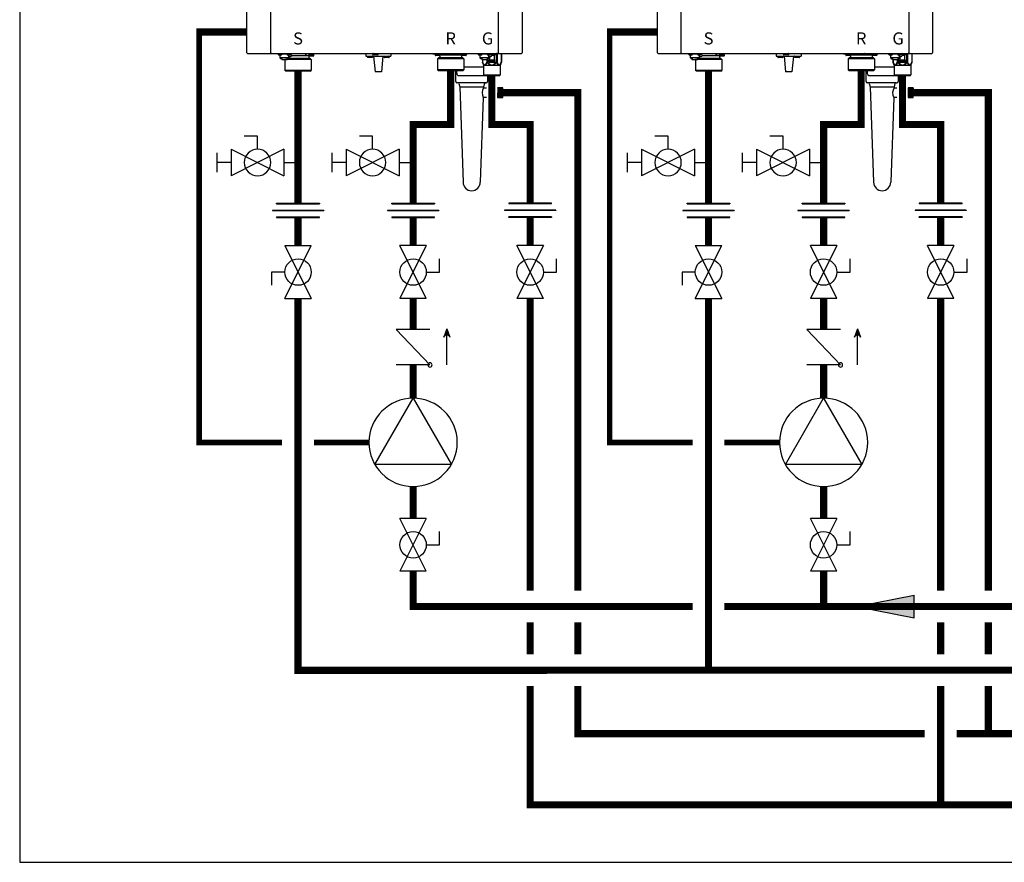
# Model space of a CAD drawing. Units: inches. Extents: x -125 to 90, y -24 to 124.
# Drawn here: x -125 to -63, y -24 to 29 of the extents above; entities that cross this region are included whole.
import ezdxf
from ezdxf.enums import TextEntityAlignment as Align

# ---------------------------------------------------------------- set-up
doc = ezdxf.new("R2010")
doc.units = ezdxf.units.IN
doc.header["$MEASUREMENT"] = 0
doc.linetypes.add('DASHED', pattern=[0.75, 0.5, -0.25])
doc.layers.add('menote', color=7, linetype='Continuous')
doc.styles.add('Navien', font='arial.ttf')

# ---------------------------------------------------------------- blocks, each defined once
blk = doc.blocks.new('NFB-H (175-200)')
at = {"linetype": 'Continuous'}
for p, q in [((-3.212, 1.163), (-3.212, 28.671)), ((-1.719, 1.163), (-1.719, 28.671)), ((12.588, 28.671), (12.588, 1.163)), ((14.081, 28.671), (14.081, 1.163)), ((-3.173, 1.124), (14.042, 1.124)), ((-1.719, 1.163), (-1.719, 1.124)), ((-1.286, 1.124), (-1.286, 1.077)), ((-0.422, 1.077), (-1.286, 1.077)), ((-1.255, 1.073), (-1.255, 1.077)), ((-1.187, 1.034), (-1.071, 1.034)), ((-1.129, 0.841), (-1.129, 1.034)), ((-0.579, 0.842), (-1.129, 0.842)), ((-1.123, 0.818), (-1.123, 0.842)), ((-1.076, 0.818), (-1.123, 0.818)), ((-1.076, 0.818), (-1.076, 0.842)), ((-1.07, 0.833), (-1.076, 0.833)), ((-1.021, 0.789), (-1.076, 0.789)), ((-1.07, 0.842), (-1.07, 0.812)), ((-1.023, 0.812), (-1.07, 0.812)), ((-1.023, 0.812), (-1.023, 0.842)), ((-1.021, 0.833), (-1.023, 0.833)), ((-1.021, 0.842), (-1.021, 0.749)), ((-1.021, 0.749), (-0.687, 0.749)), ((-1.003, 1.073), (-1.003, 1.077)), ((-0.824, 0.749), (-0.825, 0.747)), ((-0.584, 0.747), (-0.825, 0.747)), ((-0.825, 0.747), (-0.825, 0.059)), ((-0.705, 1.073), (-0.705, 1.077)), ((-0.687, 0.842), (-0.687, 0.749)), ((-0.687, 0.833), (-0.685, 0.833)), ((-0.632, 0.789), (-0.687, 0.789)), ((-0.685, 0.842), (-0.685, 0.812)), ((-0.638, 0.812), (-0.685, 0.812)), ((-0.638, 0.812), (-0.638, 0.842)), ((-0.638, 0.833), (-0.632, 0.833)), ((-0.636, 1.034), (-0.521, 1.034)), ((-0.632, 0.818), (-0.632, 0.842)), ((-0.585, 0.818), (-0.632, 0.818)), ((0.766, 0.806), (-0.595, 0.806)), ((-0.585, 0.818), (-0.585, 0.842)), ((0.825, 0.747), (-0.584, 0.747)), ((-0.579, 0.841), (-0.579, 1.034)), ((-0.579, 0.939), (-0.461, 0.939)), ((-0.559, 0.841), (-0.579, 0.841)), ((-0.559, 0.841), (-0.559, 0.939)), ((-0.465, 1.057), (-0.461, 1.057)), ((-0.453, 1.073), (-0.453, 1.077)), ((-0.422, 1.124), (-0.422, 1.077)), ((0.465, 0.983), (-0.404, 0.983)), ((0.465, 1.124), (0.465, 0.983)), ((0.499, 1.1), (0.499, 0.983)), ((0.658, 0.983), (0.499, 0.983)), ((0.658, 1.038), (0.658, 0.967)), ((0.965, 1.045), (0.666, 1.045)), ((0.666, 1.045), (0.669, 1.045)), ((0.953, 0.947), (0.678, 0.947)), ((0.681, 0.947), (0.678, 0.947)), ((0.679, 0.904), (0.679, 0.806)), ((0.688, 1.109), (0.688, 1.07)), ((0.74, 1.109), (0.74, 1.124)), ((0.74, 1.045), (0.74, 1.063)), ((0.766, 0.806), (0.825, 0.747)), ((0.817, 1.059), (0.816, 1.059)), ((0.825, 0.747), (0.825, 0.059)), ((0.869, 1.095), (0.867, 1.095)), ((0.869, 1.097), (0.906, 1.097)), ((0.869, 1.053), (0.906, 1.053)), ((0.891, 1.045), (0.891, 1.053)), ((0.906, 1.097), (0.906, 1.097)), ((0.906, 1.053), (0.906, 1.093)), ((0.906, 1.086), (0.906, 1.086)), ((0.943, 1.091), (0.943, 1.124)), ((0.964, 1.1), (0.97, 1.1)), ((0.964, 1.1), (0.964, 1.045)), ((0.97, 1.1), (0.97, 1.044)), ((0.972, 1.038), (0.972, 0.967)), ((4.255, 1.124), (4.255, 0.959)), ((4.255, 0.959), (5.828, 0.959)), ((4.358, 0.951), (4.358, 0.88)), ((4.652, 0.861), (4.377, 0.861)), ((4.672, 0.951), (4.672, 0.88)), ((4.707, 1.116), (4.707, 1.045)), ((5.002, 1.026), (4.727, 1.026)), ((4.747, 0.959), (4.845, -0.024)), ((5.022, 1.116), (5.022, 1.045)), ((5.336, 0.959), (5.238, -0.024)), ((5.411, 0.951), (5.411, 0.88)), ((5.706, 0.861), (5.431, 0.861)), ((5.725, 0.951), (5.725, 0.88)), ((5.828, 1.124), (5.828, 0.959)), ((8.48, 1.085), (8.48, 1.124)), ((8.63, 1.085), (8.48, 1.085)), ((8.627, 1.077), (8.627, 1.077)), ((8.627, 1.076), (8.627, 1.005)), ((8.63, 1.124), (8.63, 1.082)), ((8.635, 1.124), (8.635, 1.083)), ((8.635, 1.083), (8.638, 1.083)), ((8.636, 1.083), (8.64, 1.083)), ((8.636, 1.083), (8.636, 1.083)), ((8.679, 1.083), (8.637, 1.083)), ((8.638, 1.083), (8.679, 1.083)), ((8.64, 1.083), (8.679, 1.084)), ((8.743, 0.985), (8.647, 0.985)), ((8.657, 1.124), (8.657, 1.108)), ((8.679, 1.084), (8.709, 1.084)), ((8.679, 1.083), (8.727, 1.083)), ((8.709, 1.083), (8.709, 1.101)), ((8.842, 1.083), (8.722, 1.083)), ((8.749, 0.985), (8.743, 0.985)), ((8.86, 1.084), (8.746, 1.083)), ((8.826, 0.985), (8.749, 0.985)), ((8.833, 0.844), (8.775, 0.785)), ((9.016, 0.785), (8.775, 0.785)), ((8.775, 0.785), (8.775, 0.098)), ((8.786, 1.097), (8.785, 1.097)), ((8.882, 0.985), (8.82, 0.985)), ((10.142, 0.845), (8.833, 0.844)), ((8.839, 0.844), (8.833, 0.844)), ((8.838, 1.091), (8.875, 1.091)), ((8.839, 0.845), (8.921, 0.845)), ((8.921, 0.844), (8.839, 0.844)), ((8.89, 1.084), (8.848, 1.083)), ((8.86, 1.084), (8.86, 1.091)), ((8.86, 1.084), (8.89, 1.084)), ((8.875, 1.091), (8.875, 1.124)), ((8.922, 0.985), (8.882, 0.985)), ((8.885, 0.845), (8.91, 0.845)), ((8.89, 1.084), (8.934, 1.084)), ((8.89, 1.084), (8.932, 1.084)), ((8.921, 0.943), (8.921, 0.845)), ((9.058, 0.844), (8.921, 0.844)), ((8.942, 1.076), (8.942, 1.005)), ((9.101, 1.021), (8.942, 1.021)), ((10.425, 0.787), (9.016, 0.785)), ((10.141, 0.845), (9.058, 0.844)), ((9.1, 1.124), (9.101, 1.021)), ((9.134, 1.124), (9.135, 1.021)), ((10.065, 1.022), (9.135, 1.021)), ((9.502, 1.116), (9.502, 1.045)), ((9.797, 1.026), (9.522, 1.026)), ((9.817, 1.116), (9.817, 1.045)), ((10.065, 1.124), (10.065, 1.022)), ((10.099, 1.124), (10.099, 1.022)), ((10.258, 1.022), (10.099, 1.022)), ((10.366, 0.846), (10.141, 0.845)), ((10.279, 0.845), (10.142, 0.845)), ((10.258, 1.077), (10.258, 1.006)), ((10.266, 1.085), (10.271, 1.085)), ((10.266, 1.085), (10.269, 1.085)), ((10.266, 1.085), (10.266, 1.085)), ((10.309, 1.085), (10.267, 1.085)), ((10.269, 1.085), (10.309, 1.085)), ((10.271, 1.085), (10.309, 1.085)), ((10.28, 0.986), (10.277, 0.986)), ((10.278, 0.986), (10.278, 0.986)), ((10.318, 0.986), (10.279, 0.986)), ((10.279, 0.944), (10.279, 0.845)), ((10.279, 0.846), (10.36, 0.846)), ((10.36, 0.845), (10.279, 0.845)), ((10.318, 0.986), (10.28, 0.986)), ((10.287, 1.124), (10.287, 1.109)), ((10.29, 0.846), (10.314, 0.846)), ((10.309, 1.085), (10.339, 1.085)), ((10.309, 1.085), (10.358, 1.085)), ((10.373, 0.986), (10.318, 0.986)), ((10.339, 1.085), (10.339, 1.102)), ((10.472, 1.085), (10.352, 1.085)), ((10.366, 0.846), (10.36, 0.845)), ((10.366, 0.846), (10.425, 0.787)), ((10.379, 0.986), (10.373, 0.986)), ((10.491, 1.085), (10.376, 1.085)), ((10.457, 0.986), (10.379, 0.986)), ((10.417, 1.098), (10.416, 1.098)), ((10.425, 0.787), (10.426, 0.099)), ((10.512, 0.986), (10.451, 0.986)), ((10.468, 1.093), (10.505, 1.093)), ((10.521, 1.085), (10.478, 1.085)), ((10.491, 1.085), (10.491, 1.093)), ((10.505, 1.093), (10.505, 1.124)), ((10.553, 0.987), (10.512, 0.986)), ((10.521, 1.085), (10.564, 1.085)), ((10.569, 1.124), (10.569, 1.083)), ((10.631, 1.085), (10.569, 1.085)), ((10.572, 1.077), (10.572, 1.006)), ((10.631, 1.085), (10.631, 1.124)), ((11.291, 1.124), (11.291, 1.077)), ((12.155, 1.077), (11.291, 1.077)), ((11.322, 1.073), (11.322, 1.077)), ((11.39, 1.034), (11.506, 1.034)), ((11.448, 0.841), (11.448, 1.034)), ((11.998, 0.842), (11.448, 0.842)), ((11.454, 0.818), (11.454, 0.842)), ((11.501, 0.818), (11.454, 0.818)), ((11.501, 0.818), (11.501, 0.842)), ((11.507, 0.833), (11.501, 0.833)), ((11.556, 0.789), (11.501, 0.789)), ((11.507, 0.842), (11.507, 0.812)), ((11.554, 0.812), (11.507, 0.812)), ((11.554, 0.812), (11.554, 0.842)), ((11.556, 0.833), (11.554, 0.833)), ((11.556, 0.842), (11.556, 0.749)), ((11.556, 0.749), (11.89, 0.749)), ((11.574, 1.073), (11.574, 1.077)), ((11.592, 0.749), (11.592, 0.576)), ((11.602, 0.749), (11.602, 0.576)), ((11.861, 0.749), (11.861, 0.576)), ((11.872, 1.073), (11.872, 1.077)), ((11.89, 0.842), (11.89, 0.749)), ((11.89, 0.833), (11.892, 0.833)), ((11.945, 0.789), (11.89, 0.789)), ((11.892, 0.842), (11.892, 0.812)), ((11.939, 0.812), (11.892, 0.812)), ((11.929, 0.789), (11.929, 0.576)), ((11.939, 0.812), (11.939, 0.842)), ((11.939, 0.833), (11.945, 0.833)), ((11.94, 1.034), (12.056, 1.034)), ((11.945, 0.818), (11.945, 0.842)), ((11.992, 0.818), (11.945, 0.818)), ((11.992, 0.818), (11.992, 0.842)), ((11.998, 0.841), (11.998, 1.034)), ((11.998, 0.939), (12.116, 0.939)), ((12.018, 0.841), (11.998, 0.841)), ((12.015, 0.726), (12.357, 0.726)), ((12.015, 0.561), (12.015, 0.726)), ((12.018, 0.841), (12.018, 0.939)), ((12.05, 0.649), (12.05, 0.939)), ((12.07, 0.706), (12.051, 0.706)), ((12.051, 0.706), (12.051, 0.588)), ((12.064, 0.691), (12.116, 0.588)), ((12.064, 0.588), (12.064, 0.691)), ((12.085, 0.649), (12.064, 0.649)), ((12.122, 0.606), (12.07, 0.706)), ((12.122, 0.649), (12.1, 0.649)), ((12.112, 1.057), (12.116, 1.057)), ((12.135, 0.706), (12.122, 0.706)), ((12.122, 0.706), (12.122, 0.606)), ((12.124, 1.073), (12.124, 1.077)), ((12.135, 0.588), (12.135, 0.706)), ((12.151, 0.649), (12.135, 0.649)), ((12.201, 0.706), (12.151, 0.706)), ((12.151, 0.706), (12.151, 0.588)), ((12.155, 1.124), (12.155, 1.045)), ((12.156, 1.12), (12.155, 1.12)), ((12.164, 0.694), (12.204, 0.694)), ((12.164, 0.656), (12.164, 0.694)), ((12.204, 0.656), (12.164, 0.656)), ((12.164, 0.641), (12.201, 0.641)), ((12.164, 0.588), (12.164, 0.641)), ((12.325, 0.987), (12.174, 0.987)), ((12.45, 1.026), (12.175, 1.026)), ((12.212, 0.704), (12.201, 0.706)), ((12.201, 0.641), (12.212, 0.644)), ((12.204, 0.694), (12.21, 0.691)), ((12.21, 0.659), (12.204, 0.656)), ((12.21, 0.691), (12.214, 0.686)), ((12.214, 0.664), (12.21, 0.659)), ((12.22, 0.696), (12.212, 0.704)), ((12.212, 0.644), (12.22, 0.651)), ((12.214, 0.686), (12.216, 0.679)), ((12.216, 0.671), (12.214, 0.664)), ((12.216, 0.679), (12.216, 0.671)), ((12.279, 0.649), (12.217, 0.649)), ((12.227, 0.686), (12.22, 0.696)), ((12.22, 0.651), (12.227, 0.661)), ((12.229, 0.679), (12.227, 0.686)), ((12.227, 0.661), (12.229, 0.669)), ((12.229, 0.669), (12.229, 0.679)), ((12.325, 0.706), (12.245, 0.706)), ((12.245, 0.706), (12.245, 0.694)), ((12.245, 0.694), (12.279, 0.694)), ((12.279, 0.694), (12.279, 0.588)), ((12.291, 0.694), (12.325, 0.694)), ((12.291, 0.588), (12.291, 0.694)), ((12.325, 0.649), (12.291, 0.649)), ((12.325, 0.987), (12.325, 0.649)), ((12.325, 0.694), (12.325, 0.706)), ((12.345, 1.026), (12.345, 1.006)), ((12.357, 0.726), (12.357, 0.561)), ((12.447, 1.026), (12.447, 0.576)), ((12.47, 1.116), (12.47, 1.045)), ((12.515, 1.124), (12.515, 0.576)), ((12.588, 1.124), (12.588, 1.163)), ((12.773, 1.124), (12.773, 0.576)), ((12.784, 1.124), (12.784, 0.576)), ((-0.584, 0.059), (-0.825, 0.059)), ((-0.766, 0), (-0.825, 0.059)), ((0.766, 0), (-0.766, 0)), ((0.825, 0.059), (-0.584, 0.059)), ((0.766, 0), (0.825, 0.059)), ((9.017, 0.097), (8.775, 0.098)), ((8.834, 0.039), (8.775, 0.098)), ((10.361, 0.04), (8.834, 0.039)), ((10.426, 0.099), (9.017, 0.097)), ((9.971, 0.039), (9.971, -0.071)), ((10.367, 0.04), (10.361, 0.04)), ((10.367, 0.04), (10.426, 0.099)), ((11.602, 0.576), (11.592, 0.576)), ((11.598, 0.546), (11.655, 0.407)), ((11.661, 0.377), (12.715, 0.377)), ((11.661, 0.377), (11.661, -0.22)), ((11.929, 0.576), (11.861, 0.576)), ((11.893, 0.546), (11.929, 0.576)), ((12.357, 0.561), (12.015, 0.561)), ((12.051, 0.588), (12.064, 0.588)), ((12.116, 0.588), (12.135, 0.588)), ((12.151, 0.588), (12.164, 0.588)), ((12.279, 0.588), (12.291, 0.588)), ((12.515, 0.576), (12.447, 0.576)), ((12.447, 0.576), (12.483, 0.546)), ((12.721, 0.407), (12.698, 0.407)), ((12.715, 0.377), (12.715, -0.22)), ((12.778, 0.546), (12.721, 0.407)), ((12.784, 0.576), (12.773, 0.576)), ((5.238, -0.024), (4.845, -0.024)), ((10.085, -0.267), (11.693, -0.267)), ((11.661, -0.22), (12.715, -0.22)), ((11.689, -0.264), (11.673, -0.247)), ((12.659, -0.275), (11.717, -0.275)), ((12.687, -0.264), (12.703, -0.247))]:
    blk.add_line(p, q, dxfattribs=at)
for centre, radius, start, end in [((-3.173, 1.163), 0.0393, 180, 270), ((-1.187, 1.112), 0.0786, 210, 270), ((-1.071, 1.112), 0.0786, 270, 330), ((-0.636, 1.112), 0.0786, 210, 270), ((-0.521, 1.112), 0.0786, 270, 330), ((-0.461, 0.998), 0.059, 270, 90), ((0.666, 1.038), 0.00786, 89.99954, 179.99954), ((0.678, 0.967), 0.0197, 179.99954, 269.99954), ((0.718, 0.904), 0.0393, 89.99954, 179.99954), ((0.363, -7.523), 8.633, 86.6568, 86.98853), ((0.953, 0.967), 0.0197, 269.99954, 359.99954), ((0.965, 1.038), 0.00786, 359.99954, 89.99954), ((1.009, 1.1), 0.0393, 143.04481, 179.99954), ((4.365, 0.951), 0.00786, 90, 180), ((4.377, 0.88), 0.0197, 180, 270), ((4.652, 0.88), 0.0197, 270, 0), ((4.664, 0.951), 0.00786, 0, 90), ((4.715, 1.116), 0.00786, 90, 180), ((4.727, 1.045), 0.0197, 180, 270), ((5.002, 1.045), 0.0197, 270, 0), ((5.014, 1.116), 0.00786, 0, 90), ((5.419, 0.951), 0.00786, 90, 180), ((5.431, 0.88), 0.0197, 180, 270), ((5.706, 0.88), 0.0197, 270, 0), ((5.718, 0.951), 0.00786, 0, 90), ((8.635, 1.077), 0.00786, 130.35089, 180.04088), ((8.635, 1.076), 0.00786, 90.04088, 180.04088), ((8.647, 1.005), 0.0197, 180.04088, 270.04088), ((8.882, 0.943), 0.0393, 0.04088, 85.08861), ((8.922, 1.005), 0.0197, 270.04088, 0.04088), ((8.934, 1.076), 0.00786, 0.04088, 90.04088), ((9.51, 1.116), 0.00786, 90, 180), ((9.522, 1.045), 0.0197, 180, 270), ((9.797, 1.045), 0.0197, 270, 0), ((9.809, 1.116), 0.00786, 0, 90), ((10.266, 1.077), 0.00786, 90.04088, 180.04088), ((10.277, 1.006), 0.0197, 180.04088, 270.04088), ((10.318, 0.944), 0.0393, 94.99316, 180.04088), ((10.553, 1.006), 0.0197, 270.04088, 0.04088), ((10.564, 1.077), 0.00786, 0.04088, 90.04088), ((11.39, 1.112), 0.0786, 210, 270), ((11.506, 1.112), 0.0786, 270, 330), ((11.94, 1.112), 0.0786, 210, 270), ((12.056, 1.112), 0.0786, 270, 330), ((12.116, 0.998), 0.059, 270, 90), ((12.163, 1.116), 0.00786, 90, 180), ((12.175, 1.045), 0.0197, 180, 191.28831), ((12.175, 1.045), 0.0197, 246.35626, 270), ((12.325, 1.006), 0.0197, 270, 0), ((12.45, 1.045), 0.0197, 270, 0), ((12.462, 1.116), 0.00786, 0, 90), ((14.042, 1.163), 0.0393, 270, 0), ((11.583, 0.377), 0.0786, 0, 22.51877), ((12.081, -0.316), 0.776, 114.42281, 116.73355), ((12.12, -0.402), 0.87, 111.65339, 114.44353), ((12.251, -0.412), 0.881, 65.36292, 68.32681), ((12.291, -0.325), 0.786, 63.28306, 65.3301), ((12.793, 0.377), 0.0786, 157.48123, 180), ((11.701, -0.22), 0.0393, 180, 225), ((11.717, -0.236), 0.0393, 225, 270), ((12.659, -0.236), 0.0393, 270, 315), ((12.675, -0.22), 0.0393, 315, 0)]:
    blk.add_arc(centre, radius, start, end, dxfattribs=at)
for centre, major_axis, ratio, start_param, end_param in [((0.465, 0.943), (0.0392, 0.0022), 0.999992, 0.991289, 1.514888), ((0.465, 0.943), (0.038, 0.038), 0.267945, 0.261804, 0.785402), ((9.135, 0.982), (-0.038, 0.0379), 0.267614, -0.785807, -0.262208), ((9.135, 0.982), (0.0393, -0.0002), 0.999286, 1.575608, 2.099207), ((10.065, 0.982), (0.0393, -0.0002), 0.999286, 1.052009, 1.575608), ((10.065, 0.982), (0.0379, 0.038), 0.267622, 0.262215, 0.785813)]:
    blk.add_ellipse(centre, major_axis=major_axis, ratio=ratio, start_param=start_param, end_param=end_param, dxfattribs=at)
for points, knots in [([(-1.12, 0.817), (-1.117, 0.809), (-1.104, 0.794), (-1.085, 0.789), (-1.076, 0.789)], [0, 0, 0, 0, 0.489431, 1, 1, 1, 1]), ([(-0.632, 0.789), (-0.623, 0.789), (-0.604, 0.794), (-0.591, 0.809), (-0.588, 0.817)], [0, 0, 0, 0, 0.510569, 1, 1, 1, 1]), ([(0.688, 1.109), (0.688, 1.109), (0.689, 1.11), (0.691, 1.111), (0.696, 1.111), (0.705, 1.112), (0.719, 1.114), (0.732, 1.115), (0.739, 1.115)], [0, 0, 0, 0, 0.022574, 0.07427, 0.157463, 0.271321, 0.58525, 1, 1, 1, 1]), ([(0.817, 1.098), (0.8, 1.099), (0.777, 1.1), (0.746, 1.102), (0.727, 1.103), (0.711, 1.105), (0.699, 1.106), (0.692, 1.107), (0.689, 1.108), (0.688, 1.109), (0.688, 1.109)], [0, 0, 0, 0, 0.379798, 0.551888, 0.702992, 0.827275, 0.919933, 0.977639, 0.992924, 1, 1, 1, 1]), ([(0.739, 1.063), (0.732, 1.064), (0.719, 1.065), (0.705, 1.066), (0.696, 1.067), (0.691, 1.068), (0.689, 1.068), (0.688, 1.069), (0.688, 1.07)], [0, 0, 0, 0, 0.414691, 0.728745, 0.842496, 0.925651, 0.977488, 1, 1, 1, 1]), ([(0.816, 1.059), (0.809, 1.059), (0.783, 1.06), (0.758, 1.062), (0.739, 1.063)], [0, 0, 0, 0, 0.266679, 1, 1, 1, 1]), ([(0.752, 1.105), (0.749, 1.105), (0.745, 1.106), (0.741, 1.107), (0.74, 1.108), (0.74, 1.109)], [0, 0, 0, 0, 0.711722, 0.904676, 1, 1, 1, 1]), ([(0.762, 1.103), (0.761, 1.104), (0.758, 1.104), (0.755, 1.104), (0.752, 1.105)], [0, 0, 0, 0, 0.27094, 1, 1, 1, 1]), ([(0.816, 1.098), (0.811, 1.098), (0.793, 1.1), (0.775, 1.102), (0.762, 1.103)], [0, 0, 0, 0, 0.275407, 1, 1, 1, 1]), ([(0.817, 1.059), (0.822, 1.058), (0.839, 1.057), (0.856, 1.055), (0.869, 1.053)], [0, 0, 0, 0, 0.275859, 1, 1, 1, 1]), ([(0.906, 1.053), (0.899, 1.054), (0.87, 1.056), (0.84, 1.057), (0.817, 1.059)], [0, 0, 0, 0, 0.214288, 1, 1, 1, 1]), ([(0.869, 1.097), (0.87, 1.096), (0.873, 1.096), (0.876, 1.096), (0.878, 1.095)], [0, 0, 0, 0, 0.270953, 1, 1, 1, 1]), ([(0.906, 1.093), (0.903, 1.093), (0.891, 1.094), (0.878, 1.094), (0.869, 1.095)], [0, 0, 0, 0, 0.22529, 1, 1, 1, 1]), ([(0.878, 1.095), (0.879, 1.095), (0.881, 1.095), (0.883, 1.094), (0.884, 1.094)], [0, 0, 0, 0, 0.275002, 1, 1, 1, 1]), ([(0.943, 1.091), (0.943, 1.091), (0.942, 1.092), (0.939, 1.093), (0.932, 1.094), (0.92, 1.095), (0.911, 1.096), (0.906, 1.097)], [0, 0, 0, 0, 0.023967, 0.075395, 0.269384, 0.582186, 1, 1, 1, 1]), ([(0.906, 1.086), (0.912, 1.086), (0.921, 1.087), (0.932, 1.088), (0.939, 1.089), (0.942, 1.09), (0.943, 1.091), (0.943, 1.091)], [0, 0, 0, 0, 0.41872, 0.730575, 0.92437, 0.975787, 1, 1, 1, 1]), ([(8.708, 1.101), (8.701, 1.102), (8.688, 1.102), (8.674, 1.104), (8.665, 1.105), (8.661, 1.106), (8.658, 1.106), (8.657, 1.107), (8.657, 1.108)], [0, 0, 0, 0, 0.414586, 0.728573, 0.842313, 0.925477, 0.977357, 1, 1, 1, 1]), ([(8.785, 1.097), (8.778, 1.097), (8.753, 1.098), (8.727, 1.1), (8.708, 1.101)], [0, 0, 0, 0, 0.26668, 1, 1, 1, 1]), ([(8.786, 1.097), (8.791, 1.096), (8.808, 1.095), (8.825, 1.093), (8.838, 1.091)], [0, 0, 0, 0, 0.275866, 1, 1, 1, 1]), ([(8.875, 1.091), (8.868, 1.092), (8.839, 1.094), (8.809, 1.095), (8.786, 1.097)], [0, 0, 0, 0, 0.214284, 1, 1, 1, 1]), ([(10.141, 0.845), (10.134, 0.845), (10.119, 0.845), (10.098, 0.845), (10.076, 0.845), (10.058, 0.845), (10.045, 0.845), (10.038, 0.845), (10.032, 0.845), (10.028, 0.845), (10.024, 0.845), (10.021, 0.845), (10.019, 0.845), (10.018, 0.845), (10.017, 0.845), (10.016, 0.845), (10.015, 0.845), (10.015, 0.845), (10.015, 0.845), (10.014, 0.845), (10.013, 0.845), (10.012, 0.845), (10.01, 0.845), (10.008, 0.845), (10.006, 0.845), (10.003, 0.845), (9.997, 0.845), (9.991, 0.845), (9.985, 0.845), (9.979, 0.845), (9.97, 0.845), (9.96, 0.845), (9.947, 0.845), (9.935, 0.845), (9.923, 0.845), (9.912, 0.845), (9.904, 0.845), (9.898, 0.845), (9.891, 0.845), (9.886, 0.845), (9.882, 0.845), (9.879, 0.845), (9.876, 0.845), (9.874, 0.845), (9.873, 0.845), (9.871, 0.845), (9.87, 0.845), (9.869, 0.845), (9.868, 0.845), (9.866, 0.845), (9.864, 0.845), (9.862, 0.845), (9.859, 0.845), (9.856, 0.845), (9.851, 0.845), (9.843, 0.845), (9.832, 0.845), (9.818, 0.845), (9.804, 0.845), (9.79, 0.845), (9.777, 0.845), (9.763, 0.845), (9.749, 0.845), (9.735, 0.845), (9.724, 0.845), (9.715, 0.845), (9.709, 0.845), (9.704, 0.845), (9.7, 0.845), (9.694, 0.845), (9.687, 0.845), (9.677, 0.845), (9.661, 0.845), (9.638, 0.845), (9.615, 0.844), (9.596, 0.844), (9.582, 0.844), (9.57, 0.844), (9.561, 0.844), (9.555, 0.844), (9.551, 0.844), (9.547, 0.844), (9.544, 0.844), (9.539, 0.844), (9.533, 0.844), (9.524, 0.844), (9.513, 0.844), (9.494, 0.844), (9.476, 0.844), (9.458, 0.844), (9.444, 0.844), (9.43, 0.844), (9.419, 0.844), (9.409, 0.844), (9.404, 0.844), (9.399, 0.844), (9.396, 0.844), (9.392, 0.844), (9.389, 0.844), (9.387, 0.844), (9.386, 0.844), (9.385, 0.844), (9.384, 0.844), (9.382, 0.844), (9.379, 0.844), (9.372, 0.844), (9.362, 0.844), (9.349, 0.844), (9.332, 0.844), (9.314, 0.844), (9.297, 0.844), (9.284, 0.844), (9.27, 0.844), (9.26, 0.844), (9.251, 0.844), (9.245, 0.844), (9.241, 0.844), (9.239, 0.844), (9.238, 0.844), (9.236, 0.844), (9.235, 0.844), (9.234, 0.844), (9.234, 0.844), (9.234, 0.844), (9.233, 0.844), (9.233, 0.844), (9.232, 0.844), (9.231, 0.844), (9.23, 0.844), (9.228, 0.844), (9.226, 0.844), (9.223, 0.844), (9.219, 0.844), (9.214, 0.844), (9.208, 0.844), (9.203, 0.844), (9.195, 0.844), (9.185, 0.844), (9.174, 0.844), (9.162, 0.844), (9.151, 0.844), (9.141, 0.844), (9.134, 0.844), (9.128, 0.844), (9.122, 0.844), (9.116, 0.844), (9.112, 0.844), (9.108, 0.844), (9.105, 0.844), (9.103, 0.844), (9.101, 0.844), (9.101, 0.844), (9.1, 0.844), (9.1, 0.844), (9.1, 0.844), (9.1, 0.844), (9.099, 0.844), (9.099, 0.844), (9.098, 0.844), (9.097, 0.844), (9.096, 0.844), (9.094, 0.844), (9.092, 0.844), (9.09, 0.844), (9.087, 0.844), (9.084, 0.844), (9.08, 0.844), (9.074, 0.844), (9.066, 0.844), (9.056, 0.844), (9.047, 0.844), (9.037, 0.844), (9.028, 0.844), (9.02, 0.844), (9.013, 0.844), (9.009, 0.844), (9.005, 0.844), (9.001, 0.844), (8.999, 0.844), (8.997, 0.844), (8.995, 0.844), (8.993, 0.844), (8.992, 0.844), (8.991, 0.844), (8.99, 0.844), (8.989, 0.844), (8.989, 0.844), (8.989, 0.844), (8.989, 0.844), (8.988, 0.844), (8.988, 0.844), (8.988, 0.844), (8.988, 0.844), (8.987, 0.844), (8.987, 0.844), (8.986, 0.844), (8.985, 0.844), (8.984, 0.844), (8.981, 0.844), (8.978, 0.844), (8.975, 0.844), (8.971, 0.844), (8.966, 0.844), (8.96, 0.844), (8.953, 0.844), (8.946, 0.844), (8.938, 0.844), (8.931, 0.844), (8.925, 0.844), (8.92, 0.844), (8.916, 0.844), (8.913, 0.844), (8.911, 0.844), (8.909, 0.844), (8.908, 0.844), (8.906, 0.844), (8.906, 0.844), (8.905, 0.844), (8.904, 0.844), (8.904, 0.844), (8.904, 0.844), (8.904, 0.844), (8.904, 0.844), (8.904, 0.844), (8.904, 0.844), (8.904, 0.844), (8.903, 0.844), (8.903, 0.844), (8.903, 0.844), (8.903, 0.844), (8.902, 0.844), (8.902, 0.844), (8.901, 0.844), (8.9, 0.844), (8.899, 0.844), (8.898, 0.844), (8.896, 0.844), (8.894, 0.844), (8.892, 0.844), (8.889, 0.844), (8.885, 0.844), (8.881, 0.844), (8.876, 0.844), (8.872, 0.844), (8.868, 0.844), (8.865, 0.844), (8.863, 0.844), (8.861, 0.844), (8.858, 0.844), (8.856, 0.844), (8.855, 0.844), (8.854, 0.844), (8.854, 0.844), (8.853, 0.844), (8.853, 0.844), (8.853, 0.844), (8.853, 0.844), (8.852, 0.844), (8.852, 0.844), (8.852, 0.844), (8.852, 0.844), (8.852, 0.844), (8.852, 0.844), (8.852, 0.844), (8.852, 0.844), (8.852, 0.844), (8.852, 0.844), (8.852, 0.844), (8.851, 0.844), (8.851, 0.844), (8.851, 0.844), (8.85, 0.844), (8.85, 0.844), (8.849, 0.844), (8.848, 0.844), (8.847, 0.844), (8.845, 0.844), (8.843, 0.844), (8.841, 0.844), (8.837, 0.844), (8.835, 0.844), (8.834, 0.844)], [0, 0, 0, 0, 0.015625, 0.03125, 0.046875, 0.0625, 0.070312, 0.074219, 0.078125, 0.082031, 0.083984, 0.085938, 0.087891, 0.088867, 0.089355, 0.089844, 0.090332, 0.090576, 0.09082, 0.091309, 0.091797, 0.092773, 0.09375, 0.094727, 0.095703, 0.097656, 0.101562, 0.105469, 0.109375, 0.113281, 0.117188, 0.125, 0.132812, 0.140625, 0.148438, 0.15625, 0.160156, 0.164062, 0.167969, 0.171875, 0.173828, 0.175781, 0.177734, 0.178711, 0.179688, 0.180664, 0.181152, 0.181641, 0.182617, 0.183594, 0.18457, 0.185547, 0.1875, 0.189453, 0.191406, 0.195312, 0.203125, 0.210938, 0.21875, 0.226562, 0.234375, 0.242188, 0.25, 0.257812, 0.265625, 0.269531, 0.273438, 0.275391, 0.277344, 0.28125, 0.285156, 0.289062, 0.296875, 0.3125, 0.328125, 0.335938, 0.34375, 0.351562, 0.355469, 0.359375, 0.361328, 0.363281, 0.365234, 0.367188, 0.371094, 0.375, 0.382812, 0.390625, 0.40625, 0.414062, 0.421875, 0.429688, 0.4375, 0.441406, 0.445312, 0.447266, 0.449219, 0.451172, 0.453125, 0.454102, 0.45459, 0.455078, 0.456055, 0.457031, 0.458984, 0.460938, 0.46875, 0.476562, 0.484375, 0.5, 0.507812, 0.515625, 0.523438, 0.53125, 0.535156, 0.539062, 0.541016, 0.541992, 0.542969, 0.543945, 0.544434, 0.544922, 0.545166, 0.54541, 0.545654, 0.545898, 0.546387, 0.546875, 0.547852, 0.548828, 0.550781, 0.552734, 0.554688, 0.558594, 0.5625, 0.566406, 0.570312, 0.578125, 0.585938, 0.59375, 0.601562, 0.609375, 0.613281, 0.617188, 0.621094, 0.625, 0.628906, 0.630859, 0.632812, 0.634766, 0.635254, 0.635742, 0.635986, 0.63623, 0.636353, 0.636475, 0.636719, 0.637207, 0.637695, 0.638672, 0.639648, 0.640625, 0.642578, 0.644531, 0.646484, 0.648438, 0.652344, 0.65625, 0.664062, 0.671875, 0.679688, 0.6875, 0.695312, 0.703125, 0.707031, 0.710938, 0.714844, 0.716797, 0.71875, 0.720703, 0.722656, 0.723633, 0.724609, 0.725586, 0.726562, 0.726807, 0.727051, 0.727173, 0.727295, 0.727417, 0.727539, 0.727783, 0.728027, 0.728516, 0.729004, 0.729492, 0.730469, 0.732422, 0.734375, 0.738281, 0.742188, 0.746094, 0.75, 0.757812, 0.765625, 0.773438, 0.78125, 0.789062, 0.796875, 0.800781, 0.804688, 0.808594, 0.810547, 0.8125, 0.814453, 0.81543, 0.816406, 0.817383, 0.817627, 0.817871, 0.817993, 0.818115, 0.818176, 0.818237, 0.818359, 0.818604, 0.818848, 0.819336, 0.819824, 0.820312, 0.821289, 0.822266, 0.823242, 0.824219, 0.826172, 0.828125, 0.832031, 0.835938, 0.839844, 0.84375, 0.851562, 0.859375, 0.867188, 0.875, 0.882812, 0.886719, 0.890625, 0.894531, 0.898438, 0.902344, 0.904297, 0.905273, 0.90625, 0.907227, 0.907715, 0.908203, 0.908691, 0.908936, 0.909058, 0.90918, 0.909302, 0.909424, 0.909668, 0.910156, 0.910645, 0.911133, 0.912109, 0.913086, 0.914062, 0.916016, 0.917969, 0.919922, 0.921875, 0.925781, 0.929688, 0.9375, 0.945312, 0.953125, 0.96875, 0.984375, 1, 1, 1, 1]), ([(10.339, 1.102), (10.331, 1.103), (10.319, 1.104), (10.304, 1.105), (10.295, 1.106), (10.291, 1.107), (10.289, 1.108), (10.287, 1.108), (10.287, 1.109)], [0, 0, 0, 0, 0.414586, 0.728573, 0.842313, 0.925477, 0.977357, 1, 1, 1, 1]), ([(10.416, 1.098), (10.409, 1.098), (10.383, 1.1), (10.357, 1.101), (10.339, 1.102)], [0, 0, 0, 0, 0.26668, 1, 1, 1, 1]), ([(10.417, 1.098), (10.421, 1.097), (10.439, 1.096), (10.456, 1.094), (10.468, 1.093)], [0, 0, 0, 0, 0.275866, 1, 1, 1, 1]), ([(10.505, 1.093), (10.499, 1.093), (10.469, 1.095), (10.44, 1.097), (10.417, 1.098)], [0, 0, 0, 0, 0.214284, 1, 1, 1, 1]), ([(11.457, 0.817), (11.46, 0.809), (11.473, 0.794), (11.492, 0.789), (11.501, 0.789)], [0, 0, 0, 0, 0.489431, 1, 1, 1, 1]), ([(11.945, 0.789), (11.954, 0.789), (11.973, 0.794), (11.986, 0.809), (11.989, 0.817)], [0, 0, 0, 0, 0.510569, 1, 1, 1, 1]), ([(11.598, 0.546), (11.596, 0.55), (11.595, 0.561), (11.6, 0.571), (11.602, 0.576)], [0, 0, 0, 0, 0.457363, 1, 1, 1, 1]), ([(11.598, 0.546), (11.609, 0.519), (11.631, 0.471), (11.661, 0.425), (11.678, 0.407)], [0, 0, 0, 0, 0.533432, 1, 1, 1, 1]), ([(11.602, 0.576), (11.613, 0.55), (11.63, 0.512), (11.657, 0.467), (11.672, 0.446), (11.68, 0.438)], [0, 0, 0, 0, 0.528651, 0.774389, 1, 1, 1, 1]), ([(11.678, 0.407), (11.682, 0.405), (11.7, 0.394), (11.718, 0.384), (11.732, 0.377)], [0, 0, 0, 0, 0.230661, 1, 1, 1, 1]), ([(11.68, 0.438), (11.684, 0.433), (11.702, 0.413), (11.719, 0.393), (11.732, 0.377)], [0, 0, 0, 0, 0.247231, 1, 1, 1, 1]), ([(11.732, 0.377), (11.736, 0.383), (11.753, 0.403), (11.771, 0.423), (11.784, 0.438)], [0, 0, 0, 0, 0.251988, 1, 1, 1, 1]), ([(11.784, 0.438), (11.792, 0.446), (11.807, 0.467), (11.834, 0.512), (11.85, 0.55), (11.861, 0.576)], [0, 0, 0, 0, 0.225631, 0.471406, 1, 1, 1, 1]), ([(11.799, 0.407), (11.819, 0.425), (11.853, 0.47), (11.88, 0.519), (11.893, 0.546)], [0, 0, 0, 0, 0.469698, 1, 1, 1, 1]), ([(11.861, 0.576), (11.863, 0.573), (11.871, 0.561), (11.883, 0.552), (11.893, 0.546)], [0, 0, 0, 0, 0.224168, 1, 1, 1, 1]), ([(11.893, 0.546), (11.918, 0.518), (11.971, 0.466), (12.034, 0.423), (12.067, 0.407)], [0, 0, 0, 0, 0.500266, 1, 1, 1, 1]), ([(11.929, 0.576), (11.951, 0.549), (11.998, 0.498), (12.053, 0.454), (12.084, 0.438)], [0, 0, 0, 0, 0.500354, 1, 1, 1, 1]), ([(12.292, 0.438), (12.323, 0.454), (12.378, 0.498), (12.424, 0.549), (12.447, 0.576)], [0, 0, 0, 0, 0.499601, 1, 1, 1, 1]), ([(12.309, 0.407), (12.342, 0.423), (12.405, 0.466), (12.458, 0.518), (12.483, 0.546)], [0, 0, 0, 0, 0.499687, 1, 1, 1, 1]), ([(12.483, 0.546), (12.486, 0.548), (12.498, 0.556), (12.509, 0.567), (12.515, 0.576)], [0, 0, 0, 0, 0.274267, 1, 1, 1, 1]), ([(12.483, 0.546), (12.496, 0.519), (12.523, 0.47), (12.557, 0.425), (12.577, 0.407)], [0, 0, 0, 0, 0.530322, 1, 1, 1, 1]), ([(12.515, 0.576), (12.525, 0.55), (12.542, 0.512), (12.569, 0.467), (12.584, 0.446), (12.592, 0.438)], [0, 0, 0, 0, 0.528655, 0.774392, 1, 1, 1, 1]), ([(12.592, 0.438), (12.596, 0.433), (12.614, 0.413), (12.631, 0.393), (12.644, 0.377)], [0, 0, 0, 0, 0.247231, 1, 1, 1, 1]), ([(12.644, 0.377), (12.648, 0.383), (12.665, 0.403), (12.683, 0.423), (12.696, 0.438)], [0, 0, 0, 0, 0.251988, 1, 1, 1, 1]), ([(12.644, 0.377), (12.649, 0.38), (12.667, 0.389), (12.685, 0.4), (12.698, 0.407)], [0, 0, 0, 0, 0.269327, 1, 1, 1, 1]), ([(12.696, 0.438), (12.704, 0.446), (12.719, 0.467), (12.746, 0.512), (12.763, 0.55), (12.773, 0.576)], [0, 0, 0, 0, 0.225574, 0.471308, 1, 1, 1, 1]), ([(12.698, 0.407), (12.715, 0.425), (12.745, 0.471), (12.767, 0.519), (12.778, 0.546)], [0, 0, 0, 0, 0.466532, 1, 1, 1, 1]), ([(9.971, -0.071), (9.971, -0.096), (9.976, -0.144), (9.997, -0.208), (10.029, -0.248), (10.061, -0.265), (10.077, -0.267), (10.085, -0.267)], [0, 0, 0, 0, 0.304343, 0.577501, 0.803542, 0.903301, 1, 1, 1, 1])]:
    blk.add_open_spline(points, degree=3, knots=knots, dxfattribs=at)
for points in [[(0.499, 1.1), (0.499, 1.109), (0.502, 1.117), (0.506, 1.124)], [(0.971, 1.124), (0.967, 1.117), (0.964, 1.109), (0.964, 1.1)], [(11.598, 0.546), (11.594, 0.555), (11.592, 0.566), (11.592, 0.576)], [(12.067, 0.407), (12.107, 0.398), (12.148, 0.388), (12.188, 0.377)], [(12.084, 0.438), (12.119, 0.418), (12.153, 0.398), (12.188, 0.377)], [(12.188, 0.377), (12.222, 0.398), (12.257, 0.418), (12.292, 0.438)], [(12.188, 0.377), (12.228, 0.388), (12.268, 0.398), (12.309, 0.407)], [(12.778, 0.546), (12.782, 0.555), (12.784, 0.566), (12.784, 0.576)]]:
    blk.add_open_spline(points, degree=3, dxfattribs=at)
at = {"style": 'Navien'}
for s, p in [('S', (0, 2.068)), ('R', (9.597, 2.068)), ('G', (11.914, 2.068))]:
    blk.add_text(s, height=0.762, dxfattribs=at).set_placement(p, align=Align.MIDDLE_CENTER)
blk = doc.blocks.new('Union')
at = {"color": 2}
for p, q in [((-0.0672, 0.0457), (0.0672, 0.0457)), ((-0.0672, 0.0437), (-0.0672, 0.0457)), ((-0.0672, 0.0437), (0.0672, 0.0437)), ((0.0672, 0.0457), (0.0672, 0.0437)), ((-0.0806, 0.0238), (0.0806, 0.0238)), ((-0.0806, 0.0238), (-0.0806, 0.0218)), ((-0.0806, 0.0218), (0.0806, 0.0218)), ((-0.0672, 0.002), (0.0672, 0.002)), ((-0.0672, 0.002), (-0.0672, 0)), ((-0.0672, 0), (0.0672, 0)), ((0.0672, 0), (0.0672, 0.002)), ((0.0806, 0.0238), (0.0806, 0.0218))]:
    blk.add_line(p, q, dxfattribs=at)
blk = doc.blocks.new('CHECK VALVE')
h = blk.add_hatch(color=2)
h.dxf.hatch_style = 1
h.paths.add_polyline_path([(0.1135, 0.1061), (0.0896, 0.1148, -0.622204), (0.0896, 0.0974)])
at = {"color": 2}
for p, q in [((0, 0.1061), (0.095, 0.1061)), ((0.1135, 0.1061), (0.0876, 0.1155)), ((0.1135, 0.1061), (0.0876, 0.0967)), ((0, 0.0531), (0, -0.0531)), ((0, 0.0531), (0.1115, -0.0531)), ((0.1115, 0.0531), (0.1115, -0.0531))]:
    blk.add_line(p, q, dxfattribs=at)
blk.add_circle((0, 0.0531), 0.00667, dxfattribs=at)
blk.add_arc((0.0853, 0.1061), 0.00971, 283.7801, 76.2199, dxfattribs=at)
blk = doc.blocks.new('Full-Port Ball Valve')
at = {"color": 2}
for p, q in [((0.0832, 0.0832), (0.0416, 0.0832)), ((0.0832, 0.0416), (0.0832, 0.0832)), ((0, 0.0416), (0, -0.0416)), ((0, 0.0416), (0.1665, -0.0416)), ((0.1665, 0.0416), (0, -0.0416)), ((0.1665, 0.0416), (0.1665, -0.0416))]:
    blk.add_line(p, q, dxfattribs=at)
blk.add_circle((0.0832, 0), 0.0416, dxfattribs=at)
blk = doc.blocks.new('CIRCULATOR')
at = {"color": 2}
for p, q in [((-0.2761, 0), (-0.3455, 0)), ((0.0694, 0), (0, 0))]:
    blk.add_line(p, q, dxfattribs=at)
blk.add_lwpolyline([(-0.2082, -0.1202), (0, 0), (-0.2082, 0.1202)], close=True, dxfattribs=at)
blk.add_circle((-0.1388, 0), 0.1388, dxfattribs=at)
blk = doc.blocks.new('Ball Valve Drain')
at = {"color": 2}
for p, q in [((0.1273, 0.0416), (0.1273, 0.0832)), ((0.1273, 0.0832), (0.1689, 0.0832)), ((0.0441, 0.0416), (0.0441, -0.0416)), ((0.0441, 0.0416), (0.2105, -0.0416)), ((0.2105, 0.0416), (0.0441, -0.0416)), ((0.2105, 0.0416), (0.2105, -0.0416)), ((0.0441, 0), (0, 0)), ((0.2105, 0), (0.2546, 0)), ((0.2546, -0.0308), (0.2546, 0.0308))]:
    blk.add_line(p, q, dxfattribs=at)
blk.add_circle((0.1273, 0), 0.0416, dxfattribs=at)
blk = doc.blocks.new('Condensate Trap')
for p, q in [((-0.487, 0), (0.749, 0)), ((-1, -0.92), (-1, -0.243)), ((1, -0.557), (1, -0.92)), ((-0.883, -1), (-0.92, -1)), ((0.883, -1), (-0.883, -1)), ((-0.807, -1.057), (-0.75, -1.25)), ((0.807, -1.057), (0.75, -1.25)), ((0.883, -1), (0.92, -1)), ((-0.75, -1.25), (0.75, -1.25)), ((-0.75, -1.25), (-0.541, -7.246)), ((0.75, -1.25), (0.748, -1.313)), ((0.748, -1.313), (0.926, -1.313)), ((1.952, -1.313), (1.626, -1.313)), ((1.643, -1.313), (1.632, -1.938)), ((1.673, -1.313), (1.662, -1.938)), ((1.703, -1.313), (1.692, -1.938)), ((1.733, -1.313), (1.722, -1.938)), ((1.763, -1.313), (1.752, -1.938)), ((1.793, -1.313), (1.782, -1.938)), ((1.823, -1.313), (1.812, -1.938)), ((1.853, -1.313), (1.842, -1.938)), ((1.883, -1.313), (1.872, -1.938)), ((1.913, -1.313), (1.902, -1.938)), ((1.943, -1.313), (1.932, -1.938)), ((1.952, -1.938), (1.952, -1.313)), ((0.726, -1.938), (0.541, -7.246)), ((0.926, -1.938), (0.726, -1.938)), ((1.626, -1.938), (1.952, -1.938))]:
    blk.add_line(p, q)
for centre, radius, start, end in [((-0.92, -0.92), 0.08, 180, 270), ((-0.883, -1.08), 0.08, 16.38954, 90), ((0.883, -1.08), 0.08, 90, 163.61046), ((0.92, -0.92), 0.08, 270, 0), ((1.339, -1.647), 0.679, 150.57166, 205.42834), ((0, -7.246), 0.541, 180, 0)]:
    blk.add_arc(centre, radius, start, end)
blk = doc.blocks.new('Flow')
at = {"color": 2}
for p, q in [((0, 0), (0.1813, 0.0356)), ((0.1813, -0.0356), (0.1813, 0.0356)), ((0, 0), (0.1813, -0.0356))]:
    blk.add_line(p, q, dxfattribs=at)
blk.add_solid([(0, 0), (0.1813, 0.0356), (0.1813, -0.0356)], dxfattribs=at)

msp = doc.modelspace()

# ---------------------------------------------------------------- linework, layer by layer
at = {"color": 2, "linetype": 'DASHED', "ltscale": 0.1}
for points in [[(-108.453, 1.96, 0.35, 0.35, 0), (-113.667, 1.96, 0.35, 0.35, 0), (-113.667, 27.768, 0.45, 0.45, 0), (-110.665, 27.768, 0.45, 0.45, 0)], [(-82.647, 1.96, 0.35, 0.35, 0), (-87.861, 1.96, 0.35, 0.35, 0), (-87.861, 27.768, 0.45, 0.45, 0), (-84.859, 27.768, 0.45, 0.45, 0)]]:
    msp.add_lwpolyline(points, format="xyseb", dxfattribs=at)
at = {"const_width": 0.45}
for points in [[(-107.453, 25.292), (-107.453, 17.01)], [(-100.22, 17.01), (-100.22, 21.948), (-97.855, 21.948), (-97.855, 25.331)], [(-81.647, 25.292), (-81.647, 17.01)], [(-74.414, 17.01), (-74.414, 21.948), (-72.05, 21.948), (-72.05, 25.331)], [(-95.265, 25.016), (-95.265, 21.948), (-92.861, 21.948), (-92.861, 17.01)], [(-69.459, 25.016), (-69.459, 21.948), (-67.055, 21.948), (-67.055, 17.01)], [(-94.588, 23.948), (-89.861, 23.948), (-89.861, -7.359)], [(-68.783, 23.948), (-64.055, 23.948), (-64.055, -7.359)], [(-107.453, 16.096), (-107.453, 14.335)], [(-100.22, 14.335), (-100.22, 16.096)], [(-92.861, 14.335), (-92.861, 16.096)], [(-81.647, 16.096), (-81.647, 14.335)], [(-74.414, 14.335), (-74.414, 16.096)], [(-67.055, 14.335), (-67.055, 16.096)], [(-107.453, 11.006), (-107.453, -12.368), (3.057, -12.354)], [(-100.22, 11.006), (-100.22, 9.062)], [(-92.861, 11.006), (-92.861, -7.359)], [(-81.647, 11.006), (-81.647, -12.362)], [(-74.414, 11.006), (-74.414, 9.062)], [(-67.055, 11.006), (-67.055, -7.359)], [(-100.22, 4.736), (-100.22, 6.833)], [(-74.414, 4.736), (-74.414, 6.833)], [(-100.22, -2.816), (-100.22, -0.816)], [(-74.414, -2.816), (-74.414, -0.816)], [(-100.22, -6.146), (-100.22, -8.359), (-82.647, -8.359)], [(-74.414, -6.146), (-74.414, -8.359)], [(-80.647, -8.359), (-56.842, -8.359)], [(-92.861, -9.359), (-92.861, -11.358)], [(-89.861, -9.359), (-89.861, -11.355)], [(-67.055, -9.359), (-67.055, -11.358)], [(-64.055, -9.359), (-64.055, -11.355)], [(-92.861, -13.358), (-92.862, -20.827), (9.524, -20.827)], [(-89.861, -13.355), (-89.862, -16.357), (-68.056, -16.357)], [(-67.055, -13.362), (-67.057, -20.827)], [(-64.057, -16.357), (-64.055, -13.361)], [(-66.056, -16.357), (-42.25, -16.357)]]:
    msp.add_lwpolyline(points, dxfattribs=at)
at = {"color": 2, "linetype": 'DASHED', "ltscale": 0.1, "const_width": 0.35}
for points in [[(-102.996, 1.96), (-106.453, 1.96)], [(-77.19, 1.96), (-80.647, 1.96)]]:
    msp.add_lwpolyline(points, dxfattribs=at)
at = {"layer": 'Defpoints'}
msp.add_lwpolyline([(-124.95, -24.442), (90.05, -24.442), (90.05, 124.319), (-124.95, 124.319)], close=True, dxfattribs=at)

# ---------------------------------------------------------------- block references
for p in [(-96.54, 25.574), (-70.735, 25.574)]:
    msp.add_blockref('Condensate Trap', p)
at = {"yscale": 20, "zscale": 20}
for name, p, xscale, rotation in [('Ball Valve Drain', (-107.453, 19.56), -20, 359.99999), ('Ball Valve Drain', (-100.22, 19.56), -20, 359.99999), ('Ball Valve Drain', (-81.647, 19.56), -20, 359.99999), ('Ball Valve Drain', (-74.414, 19.56), -20, 359.99999), ('Full-Port Ball Valve', (-107.453, 11.006), 20, 89.99999), ('Full-Port Ball Valve', (-100.22, 14.335), 20, 269.99999), ('Full-Port Ball Valve', (-92.861, 14.335), 20, 269.99999), ('Full-Port Ball Valve', (-81.647, 11.006), 20, 89.99999), ('Full-Port Ball Valve', (-74.414, 14.335), 20, 269.99999), ('Full-Port Ball Valve', (-67.055, 14.335), 20, 269.99999), ('CHECK VALVE', (-100.22, 6.833), -20, 269.99999), ('CHECK VALVE', (-74.414, 6.833), -20, 269.99999), ('CIRCULATOR', (-100.22, 4.736), -20, 269.99999), ('CIRCULATOR', (-74.414, 4.736), -20, 269.99999), ('Full-Port Ball Valve', (-100.22, -2.816), 20, 269.99999), ('Full-Port Ball Valve', (-74.414, -2.816), 20, 269.99999)]:
    msp.add_blockref(name, p, dxfattribs=dict(at, xscale=xscale, rotation=rotation))
for name, p, xscale in [('Union', (-107.453, 16.096), 20), ('Union', (-100.22, 16.096), 20), ('Union', (-92.861, 16.096), -20), ('Union', (-81.647, 16.096), 20), ('Union', (-74.414, 16.096), 20), ('Union', (-67.055, 16.096), -20), ('Flow', (-72.347, -8.359), 20)]:
    msp.add_blockref(name, p, dxfattribs=dict(at, xscale=xscale))
at = {"layer": 'menote'}
for p in [(-107.453, 25.292), (-81.647, 25.292)]:
    msp.add_blockref('NFB-H (175-200)', p, dxfattribs=at)

doc.saveas('drawing.dxf')
